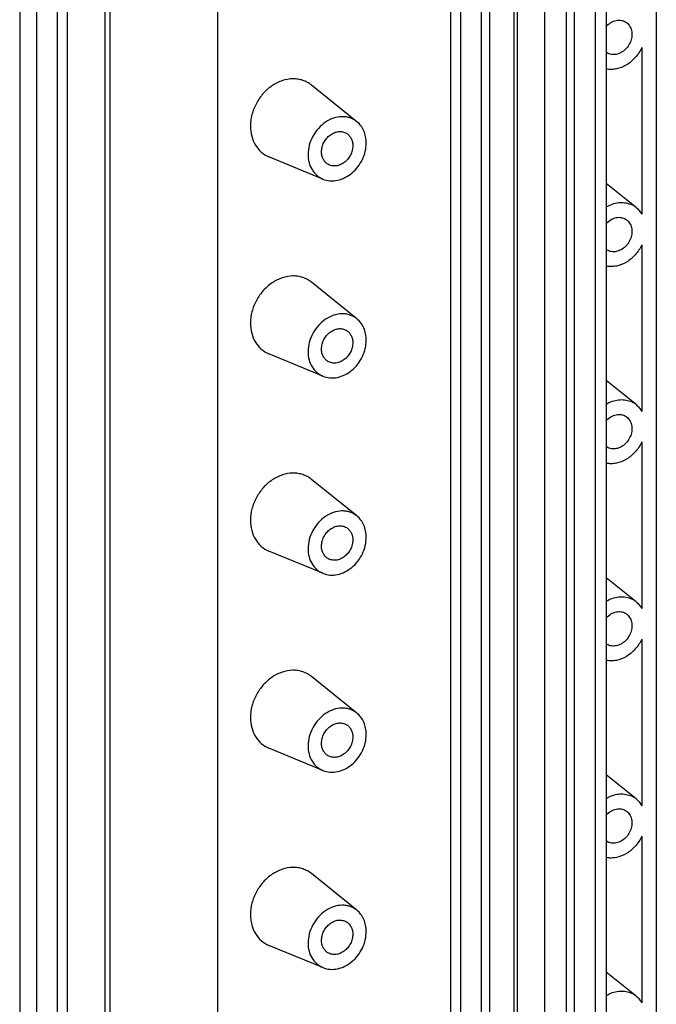
# Model space of a CAD drawing. Units: millimetres. Extents: x 0 to 594, y 0 to 420.
# Drawn here: x 454 to 469, y 236 to 259 of the extents above; entities that cross this region are included whole.
import ezdxf

# ---------------------------------------------------------------- set-up
doc = ezdxf.new("R2010")
doc.units = ezdxf.units.MM
doc.header["$LTSCALE"] = 32.67
doc.layers.add('KASTEN_GTK_4DXF_CONTINUOUS_LINE', color=7, linetype='CONTINUOUS')

msp = doc.modelspace()

# ---------------------------------------------------------------- linework, layer by layer
at = {"layer": 'KASTEN_GTK_4DXF_CONTINUOUS_LINE', "color": 7, "linetype": 'Continuous'}
for p, q in [((453.89331, 279.02179), (453.89331, 223.76787)), ((454.29331, 274.27431), (454.29331, 228.04143)), ((454.79331, 227.74523), (454.79331, 273.97811)), ((455.02331, 273.87945), (455.02331, 227.5714)), ((455.92397, 273.43987), (455.92397, 227.74925)), ((456.04397, 273.36878), (456.04397, 228.18559)), ((458.60741, 271.85021), (458.60741, 228.69178)), ((469.05741, 267.23418), (469.05741, 222.03139)), ((466.91292, 265.88335), (466.91292, 222.30161)), ((467.10574, 223.00708), (467.10574, 266.0439)), ((464.16331, 224.86321), (464.16331, 265.75863)), ((467.60574, 222.71088), (467.60574, 265.7477)), ((467.86555, 265.70558), (467.86555, 222.8556)), ((464.39331, 265.62238), (464.39331, 224.72696)), ((464.89331, 224.43076), (464.89331, 265.32618)), ((465.09331, 224.31228), (465.09331, 265.2077)), ((465.66292, 264.92525), (465.66292, 224.02983)), ((466.39331, 264.43759), (466.39331, 223.54216)), ((468.711, 258.81088), (468.711, 254.8403)), ((461.9258, 257.04664), (460.84338, 257.91873)), ((461.11589, 255.67946), (459.83099, 256.20975)), ((468.5751, 255.00152), (467.86555, 255.57319)), ((468.711, 254.11241), (468.711, 250.14183)), ((461.9258, 252.34817), (460.84338, 253.22027)), ((461.11589, 250.98099), (459.83099, 251.51129)), ((468.5751, 250.30305), (467.86555, 250.87473)), ((468.711, 249.41395), (468.711, 245.44337)), ((461.9258, 247.64971), (460.84338, 248.5218)), ((461.11589, 246.28253), (459.83099, 246.81283)), ((468.5751, 245.60459), (467.86555, 246.17627)), ((468.711, 244.71549), (468.711, 240.74491)), ((461.9258, 242.95125), (460.84338, 243.82334)), ((461.11589, 241.58407), (459.83099, 242.11437)), ((468.5751, 240.90613), (467.86555, 241.4778)), ((468.711, 240.01702), (468.711, 236.04644)), ((461.9258, 238.25278), (460.84338, 239.12488)), ((461.11589, 236.8856), (459.83099, 237.4159)), ((468.5751, 236.20766), (467.86555, 236.77934))]:
    msp.add_line(p, q, dxfattribs=at)
at = {"layer": 'KASTEN_GTK_4DXF_CONTINUOUS_LINE', "color": 9, "linetype": 'Continuous'}
msp.add_line((465.74331, 264.82264), (465.74331, 223.92722), dxfattribs=at)
at = {"layer": 'KASTEN_GTK_4DXF_CONTINUOUS_LINE', "color": 7, "linetype": 'Continuous'}
for centre, radius, start, end in [((468.03101, 258.93055), 0.28523, 234.543817, 239.355006), ((468.24183, 254.58801), 0.53109, 51.133134, 68.057172), ((468.03101, 254.23209), 0.28523, 234.543817, 239.355006), ((468.24183, 249.88954), 0.53109, 51.133134, 68.057172), ((468.03101, 249.53363), 0.28523, 234.543817, 239.355006), ((468.24183, 245.19108), 0.53109, 51.133134, 68.057172), ((468.03101, 244.83516), 0.28523, 234.543817, 239.355006), ((468.24183, 240.49262), 0.53109, 51.133134, 68.057172), ((468.03101, 240.1367), 0.28523, 234.543817, 239.355006), ((468.24183, 235.79415), 0.53109, 51.133134, 68.057172)]:
    msp.add_arc(centre, radius, start, end, dxfattribs=at)
for points, knots in [([(467.86555, 259.31753), (467.89795, 259.3534), (467.97108, 259.41464), (468.06012, 259.45036), (468.10478, 259.45918)], [0, 0, 0, 0, 0.5150245, 1, 1, 1, 1]), ([(468.10478, 259.45918), (468.14248, 259.46662), (468.21936, 259.46949), (468.2923, 259.44381), (468.32394, 259.42507)], [0, 0, 0, 0, 0.51096835, 1, 1, 1, 1]), ([(468.32394, 259.42507), (468.35552, 259.40636), (468.41302, 259.35477), (468.46606, 259.24913), (468.48325, 259.12593), (468.46405, 258.99703), (468.41086, 258.87408), (468.32865, 258.76827), (468.225, 258.6894), (468.14488, 258.65896), (468.10478, 258.65104)], [0, 0, 0, 0, 0.11037778, 0.22569096, 0.34857181, 0.47858312, 0.61281633, 0.74705759, 0.87709067, 1, 1, 1, 1]), ([(468.711, 258.81088), (468.67149, 258.72559), (468.56861, 258.56759), (468.35891, 258.38909), (468.15199, 258.30474), (467.98532, 258.287), (467.9044, 258.29452), (467.86554, 258.30236)], [0, 0, 0, 0, 0.26686075, 0.52665911, 0.77119886, 0.88744172, 1, 1, 1, 1]), ([(468.10478, 258.65104), (468.06708, 258.6436), (467.9902, 258.64073), (467.91726, 258.66641), (467.88562, 258.68515)], [0, 0, 0, 0, 0.51096835, 1, 1, 1, 1]), ([(460.84338, 257.91873), (460.8128, 257.94337), (460.74707, 257.98737), (460.63794, 258.03495), (460.52079, 258.06301), (460.35542, 258.07385), (460.14038, 258.03463), (459.89826, 257.91241), (459.68635, 257.72571), (459.52106, 257.48963), (459.41519, 257.22312), (459.38946, 257.03425), (459.38946, 256.94163)], [0, 0, 0, 0, 0.05519323, 0.1104993, 0.16648654, 0.22364778, 0.34247086, 0.46848105, 0.60044991, 0.73546488, 0.86982643, 1, 1, 1, 1]), ([(461.9258, 257.04664), (461.90134, 257.06635), (461.84875, 257.10155), (461.76145, 257.13961), (461.66773, 257.16206), (461.53543, 257.17073), (461.3634, 257.13936), (461.16971, 257.04158), (461.00018, 256.89222), (460.86794, 256.70336), (460.78325, 256.49015), (460.76266, 256.33905), (460.76266, 256.26496)], [0, 0, 0, 0, 0.05519323, 0.1104993, 0.16648654, 0.22364778, 0.34247086, 0.46848105, 0.60044991, 0.73546488, 0.86982643, 1, 1, 1, 1]), ([(462.1483, 256.53858), (462.1483, 256.58914), (462.13907, 256.6885), (462.09593, 256.82871), (462.02534, 256.9513), (461.961, 257.01828), (461.9258, 257.04664)], [0, 0, 0, 0, 0.26501541, 0.51906859, 0.76311449, 1, 1, 1, 1]), ([(459.38946, 256.94163), (459.38946, 256.86106), (459.40814, 256.70328), (459.4964, 256.48772), (459.63928, 256.31466), (459.76483, 256.23706), (459.83099, 256.20975)], [0, 0, 0, 0, 0.26730044, 0.52048969, 0.76252749, 1, 1, 1, 1]), ([(461.08309, 256.32823), (461.08309, 256.36602), (461.09305, 256.44304), (461.13425, 256.55251), (461.19897, 256.65095), (461.28261, 256.73122), (461.37934, 256.78747), (461.48248, 256.81526), (461.58451, 256.81187), (461.647, 256.7881), (461.67464, 256.77173)], [0, 0, 0, 0, 0.12932177, 0.262751, 0.39715742, 0.52918806, 0.65603872, 0.77619535, 0.8900346, 1, 1, 1, 1]), ([(461.67464, 256.77173), (461.6983, 256.75771), (461.74229, 256.72207), (461.79134, 256.65118), (461.82146, 256.56689), (461.82787, 256.50623), (461.82787, 256.4753)], [0, 0, 0, 0, 0.23677597, 0.47981129, 0.733621, 1, 1, 1, 1]), ([(461.11589, 255.67946), (461.16877, 255.65763), (461.28474, 255.63052), (461.46634, 255.64371), (461.64594, 255.70777), (461.81188, 255.81767), (461.95381, 255.96586), (462.06276, 256.14268), (462.13173, 256.33657), (462.1483, 256.47207), (462.1483, 256.53858)], [0, 0, 0, 0, 0.11033068, 0.22537541, 0.34669729, 0.47409673, 0.60588965, 0.73943126, 0.87171718, 1, 1, 1, 1]), ([(460.76266, 256.26496), (460.76266, 256.2005), (460.77761, 256.07427), (460.84821, 255.90183), (460.96252, 255.76338), (461.06296, 255.7013), (461.11589, 255.67946)], [0, 0, 0, 0, 0.26730044, 0.52048969, 0.76252749, 1, 1, 1, 1]), ([(461.23632, 256.03181), (461.21267, 256.04582), (461.16867, 256.08146), (461.11963, 256.15235), (461.0895, 256.23665), (461.08309, 256.29731), (461.08309, 256.32823)], [0, 0, 0, 0, 0.23677597, 0.47981129, 0.733621, 1, 1, 1, 1]), ([(461.82787, 256.4753), (461.82787, 256.43752), (461.81792, 256.3605), (461.77672, 256.25103), (461.712, 256.15259), (461.62836, 256.07232), (461.53163, 256.01607), (461.42848, 255.98828), (461.32645, 255.99166), (461.26397, 256.01543), (461.23632, 256.03181)], [0, 0, 0, 0, 0.12932177, 0.262751, 0.39715742, 0.52918806, 0.65603872, 0.77619535, 0.8900346, 1, 1, 1, 1]), ([(467.86554, 255.01492), (467.91104, 255.04207), (468.00548, 255.08688), (468.15491, 255.12214), (468.3027, 255.12228), (468.39662, 255.09823), (468.44029, 255.08062)], [0, 0, 0, 0, 0.26570507, 0.52008315, 0.7638864, 1, 1, 1, 1]), ([(468.5751, 255.00152), (468.60231, 254.9796), (468.65303, 254.92978), (468.69341, 254.87132), (468.711, 254.8403)], [0, 0, 0, 0, 0.49488483, 1, 1, 1, 1]), ([(467.86555, 254.61907), (467.89795, 254.65494), (467.97108, 254.71617), (468.06012, 254.7519), (468.10478, 254.76072)], [0, 0, 0, 0, 0.5150245, 1, 1, 1, 1]), ([(468.10478, 254.76072), (468.14248, 254.76816), (468.21936, 254.77103), (468.2923, 254.74535), (468.32394, 254.7266)], [0, 0, 0, 0, 0.51096835, 1, 1, 1, 1]), ([(468.32394, 254.7266), (468.35552, 254.7079), (468.41302, 254.65631), (468.46606, 254.55066), (468.48325, 254.42747), (468.46405, 254.29856), (468.41086, 254.17562), (468.32865, 254.06981), (468.225, 253.99094), (468.14488, 253.9605), (468.10478, 253.95258)], [0, 0, 0, 0, 0.11037778, 0.22569096, 0.34857181, 0.47858312, 0.61281633, 0.74705759, 0.87709067, 1, 1, 1, 1]), ([(468.711, 254.11241), (468.67149, 254.02713), (468.56861, 253.86913), (468.35891, 253.69062), (468.15199, 253.60628), (467.98532, 253.58854), (467.9044, 253.59605), (467.86554, 253.6039)], [0, 0, 0, 0, 0.26686075, 0.52665911, 0.77119886, 0.88744172, 1, 1, 1, 1]), ([(468.10478, 253.95258), (468.06708, 253.94514), (467.9902, 253.94227), (467.91726, 253.96795), (467.88562, 253.98669)], [0, 0, 0, 0, 0.51096835, 1, 1, 1, 1]), ([(460.84338, 253.22027), (460.8128, 253.2449), (460.74707, 253.28891), (460.63794, 253.33648), (460.52079, 253.36455), (460.35542, 253.37539), (460.14038, 253.33617), (459.89826, 253.21394), (459.68635, 253.02725), (459.52106, 252.79116), (459.41519, 252.52466), (459.38946, 252.33578), (459.38946, 252.24317)], [0, 0, 0, 0, 0.05519323, 0.1104993, 0.16648654, 0.22364778, 0.34247086, 0.46848105, 0.60044991, 0.73546488, 0.86982643, 1, 1, 1, 1]), ([(461.9258, 252.34817), (461.90134, 252.36788), (461.84875, 252.40309), (461.76145, 252.44115), (461.66773, 252.4636), (461.53543, 252.47227), (461.3634, 252.4409), (461.16971, 252.34311), (461.00018, 252.19376), (460.86794, 252.00489), (460.78325, 251.79169), (460.76266, 251.64059), (460.76266, 251.5665)], [0, 0, 0, 0, 0.05519323, 0.1104993, 0.16648654, 0.22364778, 0.34247086, 0.46848105, 0.60044991, 0.73546488, 0.86982643, 1, 1, 1, 1]), ([(462.1483, 251.84011), (462.1483, 251.89068), (462.13907, 251.99004), (462.09593, 252.13025), (462.02534, 252.25283), (461.961, 252.31982), (461.9258, 252.34817)], [0, 0, 0, 0, 0.26501541, 0.51906859, 0.76311449, 1, 1, 1, 1]), ([(459.38946, 252.24317), (459.38946, 252.1626), (459.40814, 252.00481), (459.4964, 251.78925), (459.63928, 251.6162), (459.76483, 251.5386), (459.83099, 251.51129)], [0, 0, 0, 0, 0.26730044, 0.52048969, 0.76252749, 1, 1, 1, 1]), ([(461.08309, 251.62977), (461.08309, 251.66756), (461.09305, 251.74458), (461.13425, 251.85405), (461.19897, 251.95249), (461.28261, 252.03275), (461.37934, 252.08901), (461.48248, 252.1168), (461.58451, 252.11341), (461.647, 252.08964), (461.67464, 252.07326)], [0, 0, 0, 0, 0.12932177, 0.262751, 0.39715742, 0.52918806, 0.65603872, 0.77619535, 0.8900346, 1, 1, 1, 1]), ([(461.67464, 252.07326), (461.6983, 252.05925), (461.74229, 252.02361), (461.79134, 251.95272), (461.82146, 251.86842), (461.82787, 251.80777), (461.82787, 251.77684)], [0, 0, 0, 0, 0.23677597, 0.47981129, 0.733621, 1, 1, 1, 1]), ([(461.11589, 250.98099), (461.16877, 250.95917), (461.28474, 250.93206), (461.46634, 250.94525), (461.64594, 251.0093), (461.81188, 251.11921), (461.95381, 251.26739), (462.06276, 251.44421), (462.13173, 251.63811), (462.1483, 251.77361), (462.1483, 251.84011)], [0, 0, 0, 0, 0.11033068, 0.22537541, 0.34669729, 0.47409673, 0.60588965, 0.73943126, 0.87171718, 1, 1, 1, 1]), ([(460.76266, 251.5665), (460.76266, 251.50204), (460.77761, 251.37581), (460.84821, 251.20336), (460.96252, 251.06492), (461.06296, 251.00284), (461.11589, 250.98099)], [0, 0, 0, 0, 0.26730044, 0.52048969, 0.76252749, 1, 1, 1, 1]), ([(461.23632, 251.33335), (461.21267, 251.34736), (461.16867, 251.383), (461.11963, 251.45389), (461.0895, 251.53819), (461.08309, 251.59884), (461.08309, 251.62977)], [0, 0, 0, 0, 0.23677597, 0.47981129, 0.733621, 1, 1, 1, 1]), ([(461.82787, 251.77684), (461.82787, 251.73905), (461.81792, 251.66203), (461.77672, 251.55256), (461.712, 251.45412), (461.62836, 251.37386), (461.53163, 251.3176), (461.42848, 251.28981), (461.32645, 251.2932), (461.26397, 251.31697), (461.23632, 251.33335)], [0, 0, 0, 0, 0.12932177, 0.262751, 0.39715742, 0.52918806, 0.65603872, 0.77619535, 0.8900346, 1, 1, 1, 1]), ([(467.86554, 250.31645), (467.91104, 250.3436), (468.00548, 250.38841), (468.15491, 250.42368), (468.3027, 250.42381), (468.39662, 250.39976), (468.44029, 250.38216)], [0, 0, 0, 0, 0.26570507, 0.52008315, 0.7638864, 1, 1, 1, 1]), ([(468.5751, 250.30305), (468.60231, 250.28113), (468.65303, 250.23132), (468.69341, 250.17285), (468.711, 250.14183)], [0, 0, 0, 0, 0.49488483, 1, 1, 1, 1]), ([(467.86555, 249.9206), (467.89795, 249.95647), (467.97108, 250.01771), (468.06012, 250.05343), (468.10478, 250.06225)], [0, 0, 0, 0, 0.5150245, 1, 1, 1, 1]), ([(468.10478, 250.06225), (468.14248, 250.0697), (468.21936, 250.07257), (468.2923, 250.04689), (468.32394, 250.02814)], [0, 0, 0, 0, 0.51096835, 1, 1, 1, 1]), ([(468.32394, 250.02814), (468.35552, 250.00943), (468.41302, 249.95785), (468.46606, 249.8522), (468.48325, 249.72901), (468.46405, 249.6001), (468.41086, 249.47715), (468.32865, 249.37134), (468.225, 249.29247), (468.14488, 249.26204), (468.10478, 249.25412)], [0, 0, 0, 0, 0.11037778, 0.22569096, 0.34857181, 0.47858312, 0.61281633, 0.74705759, 0.87709067, 1, 1, 1, 1]), ([(468.711, 249.41395), (468.67149, 249.32866), (468.56861, 249.17066), (468.35891, 248.99216), (468.15199, 248.90782), (467.98532, 248.89008), (467.9044, 248.89759), (467.86554, 248.90543)], [0, 0, 0, 0, 0.26686075, 0.52665911, 0.77119886, 0.88744172, 1, 1, 1, 1]), ([(468.10478, 249.25412), (468.06708, 249.24667), (467.9902, 249.2438), (467.91726, 249.26948), (467.88562, 249.28823)], [0, 0, 0, 0, 0.51096835, 1, 1, 1, 1]), ([(460.84338, 248.5218), (460.8128, 248.54644), (460.74707, 248.59045), (460.63794, 248.63802), (460.52079, 248.66608), (460.35542, 248.67692), (460.14038, 248.63771), (459.89826, 248.51548), (459.68635, 248.32878), (459.52106, 248.0927), (459.41519, 247.8262), (459.38946, 247.63732), (459.38946, 247.54471)], [0, 0, 0, 0, 0.05519323, 0.1104993, 0.16648654, 0.22364778, 0.34247086, 0.46848105, 0.60044991, 0.73546488, 0.86982643, 1, 1, 1, 1]), ([(461.9258, 247.64971), (461.90134, 247.66942), (461.84875, 247.70463), (461.76145, 247.74268), (461.66773, 247.76513), (461.53543, 247.77381), (461.3634, 247.74243), (461.16971, 247.64465), (461.00018, 247.49529), (460.86794, 247.30643), (460.78325, 247.09323), (460.76266, 246.94213), (460.76266, 246.86803)], [0, 0, 0, 0, 0.05519323, 0.1104993, 0.16648654, 0.22364778, 0.34247086, 0.46848105, 0.60044991, 0.73546488, 0.86982643, 1, 1, 1, 1]), ([(462.1483, 247.14165), (462.1483, 247.19221), (462.13907, 247.29157), (462.09593, 247.43179), (462.02534, 247.55437), (461.961, 247.62135), (461.9258, 247.64971)], [0, 0, 0, 0, 0.26501541, 0.51906859, 0.76311449, 1, 1, 1, 1]), ([(459.38946, 247.54471), (459.38946, 247.46414), (459.40814, 247.30635), (459.4964, 247.09079), (459.63928, 246.91774), (459.76483, 246.84014), (459.83099, 246.81283)], [0, 0, 0, 0, 0.26730044, 0.52048969, 0.76252749, 1, 1, 1, 1]), ([(461.08309, 246.93131), (461.08309, 246.96909), (461.09305, 247.04611), (461.13425, 247.15558), (461.19897, 247.25402), (461.28261, 247.33429), (461.37934, 247.39054), (461.48248, 247.41833), (461.58451, 247.41495), (461.647, 247.39118), (461.67464, 247.3748)], [0, 0, 0, 0, 0.12932177, 0.262751, 0.39715742, 0.52918806, 0.65603872, 0.77619535, 0.8900346, 1, 1, 1, 1]), ([(461.67464, 247.3748), (461.6983, 247.36079), (461.74229, 247.32515), (461.79134, 247.25426), (461.82146, 247.16996), (461.82787, 247.1093), (461.82787, 247.07838)], [0, 0, 0, 0, 0.23677597, 0.47981129, 0.733621, 1, 1, 1, 1]), ([(461.11589, 246.28253), (461.16877, 246.26071), (461.28474, 246.23359), (461.46634, 246.24679), (461.64594, 246.31084), (461.81188, 246.42074), (461.95381, 246.56893), (462.06276, 246.74575), (462.13173, 246.93965), (462.1483, 247.07514), (462.1483, 247.14165)], [0, 0, 0, 0, 0.11033068, 0.22537541, 0.34669729, 0.47409673, 0.60588965, 0.73943126, 0.87171718, 1, 1, 1, 1]), ([(460.76266, 246.86803), (460.76266, 246.80358), (460.77761, 246.67735), (460.84821, 246.5049), (460.96252, 246.36646), (461.06296, 246.30438), (461.11589, 246.28253)], [0, 0, 0, 0, 0.26730044, 0.52048969, 0.76252749, 1, 1, 1, 1]), ([(461.23632, 246.63488), (461.21267, 246.6489), (461.16867, 246.68454), (461.11963, 246.75543), (461.0895, 246.83972), (461.08309, 246.90038), (461.08309, 246.93131)], [0, 0, 0, 0, 0.23677597, 0.47981129, 0.733621, 1, 1, 1, 1]), ([(461.82787, 247.07838), (461.82787, 247.04059), (461.81792, 246.96357), (461.77672, 246.8541), (461.712, 246.75566), (461.62836, 246.67539), (461.53163, 246.61914), (461.42848, 246.59135), (461.32645, 246.59474), (461.26397, 246.61851), (461.23632, 246.63488)], [0, 0, 0, 0, 0.12932177, 0.262751, 0.39715742, 0.52918806, 0.65603872, 0.77619535, 0.8900346, 1, 1, 1, 1]), ([(467.86554, 245.61799), (467.91104, 245.64514), (468.00548, 245.68995), (468.15491, 245.72522), (468.3027, 245.72535), (468.39662, 245.7013), (468.44029, 245.6837)], [0, 0, 0, 0, 0.26570507, 0.52008315, 0.7638864, 1, 1, 1, 1]), ([(468.5751, 245.60459), (468.60231, 245.58267), (468.65303, 245.53285), (468.69341, 245.47439), (468.711, 245.44337)], [0, 0, 0, 0, 0.49488483, 1, 1, 1, 1]), ([(467.86555, 245.22214), (467.89795, 245.25801), (467.97108, 245.31925), (468.06012, 245.35497), (468.10478, 245.36379)], [0, 0, 0, 0, 0.5150245, 1, 1, 1, 1]), ([(468.10478, 245.36379), (468.14248, 245.37123), (468.21936, 245.3741), (468.2923, 245.34842), (468.32394, 245.32968)], [0, 0, 0, 0, 0.51096835, 1, 1, 1, 1]), ([(468.32394, 245.32968), (468.35552, 245.31097), (468.41302, 245.25938), (468.46606, 245.15374), (468.48325, 245.03054), (468.46405, 244.90164), (468.41086, 244.77869), (468.32865, 244.67288), (468.225, 244.59401), (468.14488, 244.56357), (468.10478, 244.55565)], [0, 0, 0, 0, 0.11037778, 0.22569096, 0.34857181, 0.47858312, 0.61281633, 0.74705759, 0.87709067, 1, 1, 1, 1]), ([(468.711, 244.71549), (468.67149, 244.6302), (468.56861, 244.4722), (468.35891, 244.2937), (468.15199, 244.20935), (467.98532, 244.19161), (467.9044, 244.19913), (467.86554, 244.20697)], [0, 0, 0, 0, 0.26686075, 0.52665911, 0.77119886, 0.88744172, 1, 1, 1, 1]), ([(468.10478, 244.55565), (468.06708, 244.54821), (467.9902, 244.54534), (467.91726, 244.57102), (467.88562, 244.58977)], [0, 0, 0, 0, 0.51096835, 1, 1, 1, 1]), ([(460.84338, 243.82334), (460.8128, 243.84798), (460.74707, 243.89198), (460.63794, 243.93956), (460.52079, 243.96762), (460.35542, 243.97846), (460.14038, 243.93924), (459.89826, 243.81702), (459.68635, 243.63032), (459.52106, 243.39424), (459.41519, 243.12773), (459.38946, 242.93886), (459.38946, 242.84624)], [0, 0, 0, 0, 0.05519323, 0.1104993, 0.16648654, 0.22364778, 0.34247086, 0.46848105, 0.60044991, 0.73546488, 0.86982643, 1, 1, 1, 1]), ([(461.9258, 242.95125), (461.90134, 242.97096), (461.84875, 243.00616), (461.76145, 243.04422), (461.66773, 243.06667), (461.53543, 243.07534), (461.3634, 243.04397), (461.16971, 242.94619), (461.00018, 242.79683), (460.86794, 242.60797), (460.78325, 242.39476), (460.76266, 242.24366), (460.76266, 242.16957)], [0, 0, 0, 0, 0.05519323, 0.1104993, 0.16648654, 0.22364778, 0.34247086, 0.46848105, 0.60044991, 0.73546488, 0.86982643, 1, 1, 1, 1]), ([(462.1483, 242.44319), (462.1483, 242.49375), (462.13907, 242.59311), (462.09593, 242.73332), (462.02534, 242.85591), (461.961, 242.92289), (461.9258, 242.95125)], [0, 0, 0, 0, 0.26501541, 0.51906859, 0.76311449, 1, 1, 1, 1]), ([(459.38946, 242.84624), (459.38946, 242.76567), (459.40814, 242.60789), (459.4964, 242.39233), (459.63928, 242.21928), (459.76483, 242.14167), (459.83099, 242.11437)], [0, 0, 0, 0, 0.26730044, 0.52048969, 0.76252749, 1, 1, 1, 1]), ([(461.08309, 242.23284), (461.08309, 242.27063), (461.09305, 242.34765), (461.13425, 242.45712), (461.19897, 242.55556), (461.28261, 242.63583), (461.37934, 242.69208), (461.48248, 242.71987), (461.58451, 242.71649), (461.647, 242.69271), (461.67464, 242.67634)], [0, 0, 0, 0, 0.12932177, 0.262751, 0.39715742, 0.52918806, 0.65603872, 0.77619535, 0.8900346, 1, 1, 1, 1]), ([(461.67464, 242.67634), (461.6983, 242.66233), (461.74229, 242.62669), (461.79134, 242.55579), (461.82146, 242.4715), (461.82787, 242.41084), (461.82787, 242.37991)], [0, 0, 0, 0, 0.23677597, 0.47981129, 0.733621, 1, 1, 1, 1]), ([(461.11589, 241.58407), (461.16877, 241.56225), (461.28474, 241.53513), (461.46634, 241.54832), (461.64594, 241.61238), (461.81188, 241.72228), (461.95381, 241.87047), (462.06276, 242.04729), (462.13173, 242.24118), (462.1483, 242.37668), (462.1483, 242.44319)], [0, 0, 0, 0, 0.11033068, 0.22537541, 0.34669729, 0.47409673, 0.60588965, 0.73943126, 0.87171718, 1, 1, 1, 1]), ([(461.23632, 241.93642), (461.21267, 241.95043), (461.16867, 241.98607), (461.11963, 242.05696), (461.0895, 242.14126), (461.08309, 242.20192), (461.08309, 242.23284)], [0, 0, 0, 0, 0.23677597, 0.47981129, 0.733621, 1, 1, 1, 1]), ([(461.82787, 242.37991), (461.82787, 242.34213), (461.81792, 242.26511), (461.77672, 242.15564), (461.712, 242.0572), (461.62836, 241.97693), (461.53163, 241.92068), (461.42848, 241.89289), (461.32645, 241.89627), (461.26397, 241.92005), (461.23632, 241.93642)], [0, 0, 0, 0, 0.12932177, 0.262751, 0.39715742, 0.52918806, 0.65603872, 0.77619535, 0.8900346, 1, 1, 1, 1]), ([(460.76266, 242.16957), (460.76266, 242.10511), (460.77761, 241.97889), (460.84821, 241.80644), (460.96252, 241.668), (461.06296, 241.60591), (461.11589, 241.58407)], [0, 0, 0, 0, 0.26730044, 0.52048969, 0.76252749, 1, 1, 1, 1]), ([(467.86554, 240.91953), (467.91104, 240.94668), (468.00548, 240.99149), (468.15491, 241.02675), (468.3027, 241.02689), (468.39662, 241.00284), (468.44029, 240.98523)], [0, 0, 0, 0, 0.26570507, 0.52008315, 0.7638864, 1, 1, 1, 1]), ([(468.5751, 240.90613), (468.60231, 240.88421), (468.65303, 240.83439), (468.69341, 240.77593), (468.711, 240.74491)], [0, 0, 0, 0, 0.49488483, 1, 1, 1, 1]), ([(467.86555, 240.52368), (467.89795, 240.55955), (467.97108, 240.62078), (468.06012, 240.65651), (468.10478, 240.66533)], [0, 0, 0, 0, 0.5150245, 1, 1, 1, 1]), ([(468.10478, 240.66533), (468.14248, 240.67277), (468.21936, 240.67564), (468.2923, 240.64996), (468.32394, 240.63122)], [0, 0, 0, 0, 0.51096835, 1, 1, 1, 1]), ([(468.32394, 240.63122), (468.35552, 240.61251), (468.41302, 240.56092), (468.46606, 240.45527), (468.48325, 240.33208), (468.46405, 240.20317), (468.41086, 240.08023), (468.32865, 239.97442), (468.225, 239.89555), (468.14488, 239.86511), (468.10478, 239.85719)], [0, 0, 0, 0, 0.11037778, 0.22569096, 0.34857181, 0.47858312, 0.61281633, 0.74705759, 0.87709067, 1, 1, 1, 1]), ([(468.711, 240.01702), (468.67149, 239.93174), (468.56861, 239.77374), (468.35891, 239.59523), (468.15199, 239.51089), (467.98532, 239.49315), (467.9044, 239.50066), (467.86554, 239.50851)], [0, 0, 0, 0, 0.26686075, 0.52665911, 0.77119886, 0.88744172, 1, 1, 1, 1]), ([(468.10478, 239.85719), (468.06708, 239.84975), (467.9902, 239.84688), (467.91726, 239.87256), (467.88562, 239.8913)], [0, 0, 0, 0, 0.51096835, 1, 1, 1, 1]), ([(460.84338, 239.12488), (460.8128, 239.14951), (460.74707, 239.19352), (460.63794, 239.24109), (460.52079, 239.26916), (460.35542, 239.28), (460.14038, 239.24078), (459.89826, 239.11855), (459.68635, 238.93186), (459.52106, 238.69578), (459.41519, 238.42927), (459.38946, 238.2404), (459.38946, 238.14778)], [0, 0, 0, 0, 0.05519323, 0.1104993, 0.16648654, 0.22364778, 0.34247086, 0.46848105, 0.60044991, 0.73546488, 0.86982643, 1, 1, 1, 1]), ([(461.9258, 238.25278), (461.90134, 238.27249), (461.84875, 238.3077), (461.76145, 238.34576), (461.66773, 238.36821), (461.53543, 238.37688), (461.3634, 238.34551), (461.16971, 238.24773), (461.00018, 238.09837), (460.86794, 237.9095), (460.78325, 237.6963), (460.76266, 237.5452), (460.76266, 237.47111)], [0, 0, 0, 0, 0.05519323, 0.1104993, 0.16648654, 0.22364778, 0.34247086, 0.46848105, 0.60044991, 0.73546488, 0.86982643, 1, 1, 1, 1]), ([(462.1483, 237.74472), (462.1483, 237.79529), (462.13907, 237.89465), (462.09593, 238.03486), (462.02534, 238.15744), (461.961, 238.22443), (461.9258, 238.25278)], [0, 0, 0, 0, 0.26501541, 0.51906859, 0.76311449, 1, 1, 1, 1]), ([(459.38946, 238.14778), (459.38946, 238.06721), (459.40814, 237.90942), (459.4964, 237.69386), (459.63928, 237.52081), (459.76483, 237.44321), (459.83099, 237.4159)], [0, 0, 0, 0, 0.26730044, 0.52048969, 0.76252749, 1, 1, 1, 1]), ([(461.08309, 237.53438), (461.08309, 237.57217), (461.09305, 237.64919), (461.13425, 237.75866), (461.19897, 237.8571), (461.28261, 237.93736), (461.37934, 237.99362), (461.48248, 238.02141), (461.58451, 238.01802), (461.647, 237.99425), (461.67464, 237.97787)], [0, 0, 0, 0, 0.12932177, 0.262751, 0.39715742, 0.52918806, 0.65603872, 0.77619535, 0.8900346, 1, 1, 1, 1]), ([(461.67464, 237.97787), (461.6983, 237.96386), (461.74229, 237.92822), (461.79134, 237.85733), (461.82146, 237.77304), (461.82787, 237.71238), (461.82787, 237.68145)], [0, 0, 0, 0, 0.23677597, 0.47981129, 0.733621, 1, 1, 1, 1]), ([(461.11589, 236.8856), (461.16877, 236.86378), (461.28474, 236.83667), (461.46634, 236.84986), (461.64594, 236.91391), (461.81188, 237.02382), (461.95381, 237.17201), (462.06276, 237.34883), (462.13173, 237.54272), (462.1483, 237.67822), (462.1483, 237.74472)], [0, 0, 0, 0, 0.11033068, 0.22537541, 0.34669729, 0.47409673, 0.60588965, 0.73943126, 0.87171718, 1, 1, 1, 1]), ([(461.23632, 237.23796), (461.21267, 237.25197), (461.16867, 237.28761), (461.11963, 237.3585), (461.0895, 237.4428), (461.08309, 237.50345), (461.08309, 237.53438)], [0, 0, 0, 0, 0.23677597, 0.47981129, 0.733621, 1, 1, 1, 1]), ([(461.82787, 237.68145), (461.82787, 237.64367), (461.81792, 237.56664), (461.77672, 237.45718), (461.712, 237.35873), (461.62836, 237.27847), (461.53163, 237.22221), (461.42848, 237.19442), (461.32645, 237.19781), (461.26397, 237.22158), (461.23632, 237.23796)], [0, 0, 0, 0, 0.12932177, 0.262751, 0.39715742, 0.52918806, 0.65603872, 0.77619535, 0.8900346, 1, 1, 1, 1]), ([(460.76266, 237.47111), (460.76266, 237.40665), (460.77761, 237.28042), (460.84821, 237.10797), (460.96252, 236.96953), (461.06296, 236.90745), (461.11589, 236.8856)], [0, 0, 0, 0, 0.26730044, 0.52048969, 0.76252749, 1, 1, 1, 1]), ([(467.86554, 236.22106), (467.91104, 236.24821), (468.00548, 236.29302), (468.15491, 236.32829), (468.3027, 236.32842), (468.39662, 236.30437), (468.44029, 236.28677)], [0, 0, 0, 0, 0.26570507, 0.52008315, 0.7638864, 1, 1, 1, 1]), ([(468.5751, 236.20767), (468.60231, 236.18574), (468.65303, 236.13593), (468.69341, 236.07747), (468.711, 236.04644)], [0, 0, 0, 0, 0.49488483, 1, 1, 1, 1])]:
    msp.add_open_spline(points, degree=3, knots=knots, dxfattribs=at)

doc.saveas('drawing.dxf')
